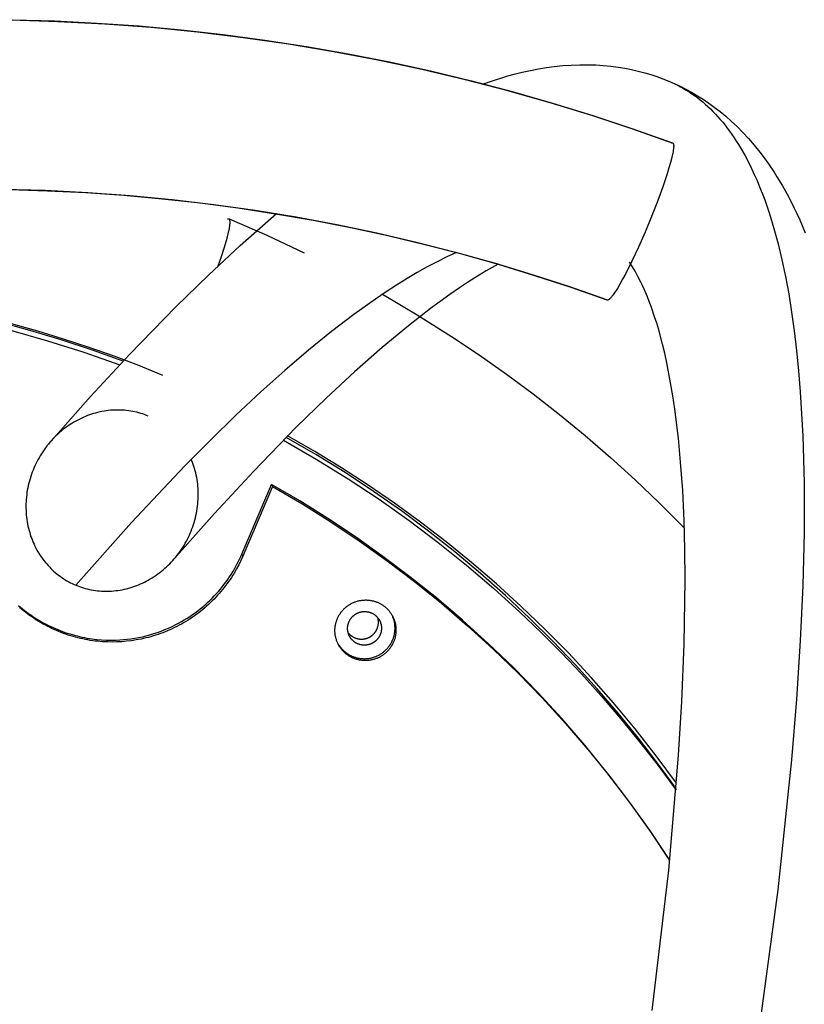
# Model space of a CAD drawing. Units: millimetres. Extents: x -6096 to 13443, y -6354 to 6866.
# Drawn here: x -3579 to -3425, y 4565 to 4759 of the extents above; entities that cross this region are included whole.
import ezdxf

# ---------------------------------------------------------------- set-up
doc = ezdxf.new("R2010")
doc.units = ezdxf.units.MM
doc.layers.add('Make2D$Visible$Curves', color=7, linetype='Continuous', true_color=0x000000)

msp = doc.modelspace()

# ---------------------------------------------------------------- linework, layer by layer
at = {"layer": 'Make2D$Visible$Curves', "lineweight": -3}
for points in [[(-3450.53, 4734.35), (-3458.45, 4737.15), (-3466.5, 4739.81), (-3474.66, 4742.31), (-3482.95, 4744.66), (-3491.34, 4746.84), (-3499.84, 4748.85), (-3508.45, 4750.69), (-3517.16, 4752.34), (-3525.96, 4753.81), (-3534.85, 4755.09), (-3543.82, 4756.18), (-3552.87, 4757.07), (-3561.98, 4757.75), (-3571.17, 4758.23), (-3580.41, 4758.5)], [(-3580.1, 4758.62), (-3571.8, 4758.38), (-3563.52, 4757.97), (-3555.25, 4757.39), (-3547.01, 4756.63), (-3538.79, 4755.71), (-3530.59, 4754.62), (-3522.43, 4753.35), (-3514.29, 4751.92), (-3506.19, 4750.33), (-3498.13, 4748.56), (-3490.1, 4746.63), (-3482.12, 4744.53), (-3474.18, 4742.26), (-3466.29, 4739.83), (-3458.45, 4737.24), (-3450.66, 4734.48)], [(-3487.91, 4745.97), (-3486.58, 4746.44), (-3485.37, 4746.85), (-3484.16, 4747.23), (-3482.94, 4747.59), (-3481.73, 4747.92), (-3480.14, 4748.31), (-3478.55, 4748.66), (-3476.96, 4748.97), (-3475.37, 4749.23), (-3473.87, 4749.43), (-3472.2, 4749.61), (-3470.53, 4749.72), (-3468.86, 4749.79), (-3468.02, 4749.8), (-3467.19, 4749.79), (-3465.72, 4749.74), (-3464.25, 4749.65), (-3462.79, 4749.51), (-3461.33, 4749.32), (-3460.02, 4749.1), (-3458.71, 4748.85), (-3457.41, 4748.55), (-3456.11, 4748.21), (-3454.92, 4747.86), (-3453.74, 4747.47), (-3452.57, 4747.04), (-3451.41, 4746.58)], [(-3451.41, 4746.58), (-3450.82, 4746.32), (-3450.24, 4746.05), (-3449.66, 4745.77), (-3449.1, 4745.47), (-3448.53, 4745.15), (-3447.97, 4744.82), (-3447.42, 4744.47), (-3446.88, 4744.1), (-3446.34, 4743.72), (-3445.81, 4743.33), (-3445.28, 4742.91), (-3444.76, 4742.49), (-3444.25, 4742.04), (-3443.74, 4741.58), (-3443.24, 4741.11), (-3442.75, 4740.62), (-3442.26, 4740.11), (-3441.78, 4739.58), (-3441.31, 4739.04), (-3440.84, 4738.49), (-3440.38, 4737.92), (-3439.93, 4737.33), (-3439.48, 4736.73), (-3439.04, 4736.11), (-3438.6, 4735.47), (-3438.17, 4734.82), (-3437.75, 4734.15), (-3437.34, 4733.47), (-3436.53, 4732.05), (-3435.74, 4730.57)], [(-3451.41, 4746.58), (-3450.96, 4746.39), (-3450.06, 4745.99), (-3449.18, 4745.57), (-3448.05, 4745), (-3446.94, 4744.39), (-3445.79, 4743.71), (-3444.66, 4743), (-3443.56, 4742.25), (-3442.48, 4741.47), (-3441.35, 4740.59), (-3440.25, 4739.68), (-3439.12, 4738.68), (-3438.02, 4737.64), (-3436.89, 4736.5), (-3435.79, 4735.31), (-3434.66, 4734), (-3433.57, 4732.65), (-3432.7, 4731.5), (-3431.86, 4730.33), (-3430.76, 4728.7), (-3430.2, 4727.81), (-3429.11, 4726), (-3428.53, 4724.97), (-3427.96, 4723.93), (-3426.88, 4721.8), (-3426.29, 4720.58), (-3425.72, 4719.33), (-3424.64, 4716.79)], [(-3450.53, 4734.35), (-3450.53, 4734.34), (-3450.52, 4734.33), (-3450.52, 4734.31), (-3450.51, 4734.3), (-3450.51, 4734.28), (-3450.5, 4734.27), (-3450.5, 4734.25), (-3450.49, 4734.24), (-3450.49, 4734.22), (-3450.48, 4734.2), (-3450.48, 4734.18), (-3450.48, 4734.16), (-3450.47, 4734.12), (-3450.46, 4734.08), (-3450.46, 4734.03), (-3450.46, 4733.99), (-3450.45, 4733.94), (-3450.45, 4733.89), (-3450.45, 4733.83), (-3450.45, 4733.77), (-3450.46, 4733.65), (-3450.47, 4733.52), (-3450.48, 4733.38), (-3450.5, 4733.23), (-3450.52, 4733.07), (-3450.57, 4732.74), (-3450.64, 4732.39), (-3450.72, 4732.01), (-3450.81, 4731.58), (-3451.06, 4730.62), (-3451.37, 4729.53), (-3451.72, 4728.4), (-3452.58, 4725.82), (-3453.62, 4722.98), (-3454.79, 4719.99), (-3456.05, 4716.96), (-3457.35, 4714.02), (-3458.64, 4711.26), (-3459.86, 4708.81), (-3460.45, 4707.7), (-3460.98, 4706.75), (-3461.48, 4705.91), (-3461.72, 4705.52), (-3461.96, 4705.16), (-3462.18, 4704.84), (-3462.38, 4704.55), (-3462.48, 4704.43), (-3462.57, 4704.31), (-3462.66, 4704.2), (-3462.74, 4704.11), (-3462.82, 4704.02), (-3462.9, 4703.94), (-3462.93, 4703.9), (-3462.97, 4703.86), (-3463.01, 4703.83), (-3463.04, 4703.8), (-3463.08, 4703.77), (-3463.11, 4703.74), (-3463.15, 4703.72), (-3463.17, 4703.7), (-3463.18, 4703.69), (-3463.2, 4703.68), (-3463.21, 4703.67), (-3463.23, 4703.66), (-3463.25, 4703.65), (-3463.26, 4703.65), (-3463.28, 4703.64), (-3463.29, 4703.63), (-3463.3, 4703.63), (-3463.32, 4703.62), (-3463.33, 4703.62), (-3463.34, 4703.61), (-3463.35, 4703.61), (-3463.35, 4703.61), (-3463.36, 4703.61), (-3463.37, 4703.61), (-3463.37, 4703.6), (-3463.38, 4703.6), (-3463.39, 4703.6), (-3463.39, 4703.6), (-3463.4, 4703.6), (-3463.41, 4703.6), (-3463.41, 4703.6), (-3463.42, 4703.6), (-3463.42, 4703.6), (-3463.43, 4703.6), (-3463.44, 4703.6), (-3463.44, 4703.6), (-3463.45, 4703.6), (-3463.45, 4703.6), (-3463.46, 4703.6), (-3463.46, 4703.6), (-3463.47, 4703.6), (-3463.48, 4703.6), (-3463.48, 4703.6), (-3463.49, 4703.61), (-3463.49, 4703.61), (-3463.5, 4703.61), (-3463.5, 4703.61)], [(-3450.85, 4734.47), (-3450.84, 4734.47), (-3450.82, 4734.48), (-3450.82, 4734.48), (-3450.81, 4734.48), (-3450.8, 4734.48), (-3450.8, 4734.48), (-3450.79, 4734.49), (-3450.78, 4734.49), (-3450.78, 4734.49), (-3450.77, 4734.49), (-3450.77, 4734.49), (-3450.76, 4734.49), (-3450.75, 4734.49), (-3450.75, 4734.49), (-3450.74, 4734.49), (-3450.74, 4734.49), (-3450.73, 4734.49), (-3450.73, 4734.49), (-3450.72, 4734.49), (-3450.71, 4734.49), (-3450.71, 4734.49), (-3450.7, 4734.49), (-3450.7, 4734.49), (-3450.69, 4734.49), (-3450.69, 4734.49), (-3450.68, 4734.49), (-3450.68, 4734.48), (-3450.67, 4734.48), (-3450.67, 4734.48), (-3450.66, 4734.48)], [(-3450.66, 4734.48), (-3450.66, 4734.48), (-3450.65, 4734.48), (-3450.65, 4734.47), (-3450.64, 4734.47), (-3450.64, 4734.47), (-3450.63, 4734.47), (-3450.63, 4734.46), (-3450.62, 4734.46), (-3450.62, 4734.46), (-3450.62, 4734.45), (-3450.61, 4734.45), (-3450.61, 4734.45), (-3450.6, 4734.44), (-3450.6, 4734.44), (-3450.59, 4734.44), (-3450.59, 4734.43), (-3450.59, 4734.43), (-3450.58, 4734.43), (-3450.58, 4734.42), (-3450.57, 4734.42), (-3450.57, 4734.41), (-3450.57, 4734.41), (-3450.56, 4734.4), (-3450.56, 4734.4), (-3450.56, 4734.39), (-3450.55, 4734.39), (-3450.55, 4734.38), (-3450.55, 4734.38), (-3450.54, 4734.37), (-3450.54, 4734.37), (-3450.53, 4734.36)], [(-3450.53, 4734.36), (-3450.53, 4734.35)], [(-3435.74, 4730.57), (-3435.18, 4729.44), (-3434.64, 4728.27), (-3434.1, 4727.07), (-3433.59, 4725.83), (-3433.08, 4724.56), (-3432.6, 4723.25), (-3432.12, 4721.91), (-3431.66, 4720.53), (-3430.79, 4717.68), (-3429.98, 4714.67), (-3429.22, 4711.53), (-3428.53, 4708.25), (-3427.89, 4704.83), (-3427.32, 4701.27), (-3426.8, 4697.57), (-3426.35, 4693.73), (-3425.95, 4689.74), (-3425.62, 4685.62), (-3425.13, 4676.96), (-3424.89, 4667.74), (-3424.89, 4657.96), (-3425.14, 4647.64), (-3425.63, 4636.77), (-3426.37, 4625.35), (-3427.35, 4613.39), (-3430.05, 4587.89), (-3433.73, 4560.29)], [(-3582.11, 4725.38), (-3573.69, 4725.16), (-3565.32, 4724.74), (-3557.01, 4724.14), (-3548.76, 4723.35), (-3540.58, 4722.38), (-3532.47, 4721.24), (-3524.45, 4719.93), (-3516.5, 4718.44), (-3508.65, 4716.79), (-3500.89, 4714.99), (-3493.23, 4713.03), (-3485.67, 4710.92), (-3478.21, 4708.66), (-3470.87, 4706.27), (-3463.63, 4703.74)], [(-3463.5, 4703.61), (-3470.56, 4706.08), (-3477.66, 4708.4), (-3484.81, 4710.57), (-3492, 4712.6), (-3499.23, 4714.48), (-3506.5, 4716.21), (-3513.8, 4717.79), (-3521.14, 4719.22), (-3528.5, 4720.5), (-3535.89, 4721.64), (-3543.31, 4722.61), (-3550.76, 4723.44), (-3558.22, 4724.12), (-3565.7, 4724.64), (-3573.2, 4725.01), (-3580.72, 4725.23)], [(-3572.65, 4675.82), (-3564.79, 4684.67), (-3557.12, 4692.96), (-3548.04, 4702.3), (-3541.66, 4708.53), (-3535.43, 4714.33), (-3528.29, 4720.58)], [(-3539.75, 4710.34), (-3539.12, 4712.15), (-3538.58, 4713.83), (-3538.13, 4715.33), (-3537.95, 4716.01), (-3537.79, 4716.63), (-3537.66, 4717.19), (-3537.56, 4717.69), (-3537.52, 4717.92), (-3537.49, 4718.13), (-3537.46, 4718.33), (-3537.44, 4718.51), (-3537.43, 4718.67), (-3537.43, 4718.75), (-3537.42, 4718.82), (-3537.42, 4718.89), (-3537.42, 4718.96), (-3537.42, 4719.02), (-3537.43, 4719.08), (-3537.43, 4719.14), (-3537.44, 4719.19), (-3537.44, 4719.21), (-3537.44, 4719.24), (-3537.45, 4719.26), (-3537.45, 4719.28), (-3537.46, 4719.3), (-3537.46, 4719.32), (-3537.47, 4719.34), (-3537.48, 4719.36), (-3537.48, 4719.38), (-3537.49, 4719.4), (-3537.49, 4719.4), (-3537.49, 4719.41), (-3537.5, 4719.42), (-3537.5, 4719.43)], [(-3537.87, 4719.52), (-3537.85, 4719.53), (-3537.84, 4719.53), (-3537.84, 4719.54), (-3537.83, 4719.54), (-3537.82, 4719.54), (-3537.81, 4719.55), (-3537.8, 4719.55), (-3537.79, 4719.55), (-3537.78, 4719.56), (-3537.77, 4719.56), (-3537.77, 4719.56), (-3537.76, 4719.56), (-3537.75, 4719.56), (-3537.74, 4719.56), (-3537.73, 4719.57), (-3537.73, 4719.57), (-3537.72, 4719.57), (-3537.71, 4719.57), (-3537.7, 4719.57), (-3537.7, 4719.57), (-3537.69, 4719.57), (-3537.68, 4719.57), (-3537.68, 4719.57), (-3537.67, 4719.57), (-3537.66, 4719.56), (-3537.66, 4719.56), (-3537.65, 4719.56), (-3537.65, 4719.56), (-3537.65, 4719.56), (-3537.64, 4719.56), (-3537.64, 4719.56), (-3537.64, 4719.56), (-3537.63, 4719.56), (-3537.63, 4719.56), (-3537.63, 4719.55), (-3537.62, 4719.55)], [(-3537.62, 4719.55), (-3537.62, 4719.55), (-3537.61, 4719.55), (-3537.61, 4719.55), (-3537.61, 4719.54), (-3537.6, 4719.54), (-3537.6, 4719.54), (-3537.59, 4719.54), (-3537.59, 4719.53), (-3537.58, 4719.53), (-3537.58, 4719.53), (-3537.58, 4719.52), (-3537.57, 4719.52), (-3537.57, 4719.52), (-3537.56, 4719.51), (-3537.56, 4719.51), (-3537.56, 4719.51), (-3537.55, 4719.5), (-3537.55, 4719.5), (-3537.55, 4719.5), (-3537.54, 4719.49), (-3537.54, 4719.49), (-3537.54, 4719.48), (-3537.53, 4719.48), (-3537.53, 4719.47), (-3537.53, 4719.47), (-3537.52, 4719.46), (-3537.52, 4719.46), (-3537.52, 4719.45), (-3537.51, 4719.44), (-3537.5, 4719.43)], [(-3537.62, 4719.55), (-3530.21, 4716.33), (-3522.9, 4712.89)], [(-3537.5, 4719.43), (-3537.5, 4719.43)], [(-3516.89, 4718.41), (-3516.8, 4718.5)], [(-3493.05, 4712.98), (-3494.92, 4712.1), (-3496.83, 4711.14), (-3498.77, 4710.11), (-3500.74, 4709), (-3502.73, 4707.82), (-3504.76, 4706.56), (-3506.82, 4705.22), (-3508.91, 4703.81), (-3513.17, 4700.77), (-3517.56, 4697.42), (-3522.06, 4693.78), (-3526.68, 4689.83), (-3531.41, 4685.59), (-3536.26, 4681.05), (-3541.22, 4676.22), (-3546.29, 4671.09), (-3556.75, 4659.96), (-3567.65, 4647.69)], [(-3484.87, 4710.68), (-3487.19, 4709.35), (-3488.9, 4708.31), (-3490.66, 4707.19), (-3492.46, 4706), (-3494.31, 4704.72), (-3498.14, 4701.95), (-3502.45, 4698.59), (-3507.62, 4694.32), (-3513.01, 4689.57), (-3518.61, 4684.35), (-3524.43, 4678.67), (-3532.84, 4670.01), (-3540.5, 4661.73), (-3548.43, 4652.78)], [(-3454.66, 4564.21), (-3451.43, 4591.76), (-3449.48, 4614.34), (-3448.83, 4624.86), (-3448.37, 4636.12), (-3448.19, 4648.73), (-3448.24, 4654.66), (-3448.4, 4660.33), (-3448.68, 4666.23), (-3449.08, 4671.83), (-3449.52, 4676.55), (-3450.22, 4682.19), (-3450.61, 4684.85), (-3451.04, 4687.41), (-3451.8, 4691.33), (-3452.21, 4693.18), (-3452.64, 4694.95), (-3453.39, 4697.75), (-3453.78, 4699.07), (-3454.18, 4700.33), (-3454.88, 4702.37), (-3455.24, 4703.33), (-3455.6, 4704.25), (-3456.24, 4705.75), (-3456.56, 4706.45), (-3456.88, 4707.13), (-3457.45, 4708.25), (-3457.74, 4708.78), (-3458.02, 4709.28), (-3458.53, 4710.12), (-3458.78, 4710.52), (-3459.13, 4711.04)], [(-3507.52, 4704.75), (-3500.71, 4700.73), (-3494.02, 4696.5), (-3488.59, 4692.86), (-3483.25, 4689.09), (-3478, 4685.19), (-3472.85, 4681.16), (-3467.81, 4677.02), (-3462.86, 4672.75), (-3458.02, 4668.36), (-3453.29, 4663.85), (-3448.35, 4658.9)], [(-3463.5, 4703.61), (-3463.51, 4703.61), (-3463.51, 4703.61), (-3463.52, 4703.62), (-3463.52, 4703.62), (-3463.53, 4703.62), (-3463.53, 4703.62), (-3463.54, 4703.63), (-3463.54, 4703.63), (-3463.55, 4703.63), (-3463.55, 4703.64), (-3463.55, 4703.64), (-3463.56, 4703.64), (-3463.56, 4703.65), (-3463.57, 4703.65), (-3463.57, 4703.65), (-3463.58, 4703.66), (-3463.58, 4703.66), (-3463.58, 4703.67), (-3463.59, 4703.67), (-3463.59, 4703.67), (-3463.6, 4703.68), (-3463.6, 4703.68), (-3463.6, 4703.69), (-3463.61, 4703.69), (-3463.61, 4703.7), (-3463.61, 4703.7), (-3463.62, 4703.71), (-3463.62, 4703.72), (-3463.62, 4703.72), (-3463.63, 4703.73), (-3463.63, 4703.74)], [(-3558.39, 4691.61), (-3564.42, 4693.8), (-3570.51, 4695.82), (-3576.66, 4697.68), (-3582.85, 4699.37)], [(-3550.59, 4688.85), (-3555.33, 4690.76), (-3560.16, 4692.59), (-3565.07, 4694.33), (-3570.06, 4695.97), (-3575.13, 4697.52), (-3580.27, 4698.96)], [(-3580.45, 4697.71), (-3573.22, 4695.65), (-3566.08, 4693.38), (-3559.06, 4690.89)], [(-3553.46, 4680.86), (-3553.81, 4681), (-3554.17, 4681.14), (-3554.54, 4681.27), (-3554.92, 4681.38), (-3555.31, 4681.5), (-3555.7, 4681.6), (-3556.1, 4681.69), (-3556.5, 4681.77), (-3556.9, 4681.84), (-3557.3, 4681.9), (-3557.7, 4681.95), (-3558.11, 4681.99), (-3558.5, 4682.02), (-3558.9, 4682.04), (-3559.28, 4682.05), (-3559.66, 4682.05), (-3560.06, 4682.04), (-3560.46, 4682.02), (-3560.87, 4681.99), (-3561.29, 4681.94), (-3561.7, 4681.89), (-3562.12, 4681.83), (-3562.54, 4681.75), (-3562.96, 4681.66), (-3563.38, 4681.57), (-3563.79, 4681.46), (-3564.2, 4681.34), (-3564.6, 4681.22), (-3564.99, 4681.08), (-3565.38, 4680.94), (-3565.76, 4680.79), (-3566.12, 4680.64), (-3566.5, 4680.47), (-3566.88, 4680.28), (-3567.27, 4680.08), (-3567.66, 4679.88), (-3568.04, 4679.66), (-3568.42, 4679.43), (-3568.8, 4679.19), (-3569.17, 4678.93), (-3569.54, 4678.67), (-3569.9, 4678.4), (-3570.25, 4678.13), (-3570.59, 4677.85), (-3570.92, 4677.56), (-3571.24, 4677.27), (-3571.55, 4676.98), (-3571.85, 4676.69), (-3572.15, 4676.37), (-3572.45, 4676.05), (-3572.75, 4675.71), (-3573.04, 4675.36), (-3573.33, 4675), (-3573.61, 4674.63), (-3573.88, 4674.25), (-3574.15, 4673.87), (-3574.4, 4673.47), (-3574.65, 4673.08), (-3574.88, 4672.68), (-3575.1, 4672.27), (-3575.32, 4671.87), (-3575.52, 4671.47), (-3575.7, 4671.07), (-3575.88, 4670.67), (-3576.05, 4670.27), (-3576.2, 4669.86), (-3576.36, 4669.44), (-3576.5, 4669.01), (-3576.64, 4668.57), (-3576.77, 4668.12), (-3576.88, 4667.67), (-3576.99, 4667.22), (-3577.09, 4666.76), (-3577.17, 4666.3), (-3577.24, 4665.85), (-3577.3, 4665.39), (-3577.35, 4664.94), (-3577.39, 4664.49), (-3577.42, 4664.05), (-3577.44, 4663.62), (-3577.44, 4663.21), (-3577.44, 4662.79), (-3577.43, 4662.36), (-3577.4, 4661.92), (-3577.37, 4661.48), (-3577.33, 4661.04), (-3577.27, 4660.6), (-3577.21, 4660.16), (-3577.13, 4659.72), (-3577.04, 4659.28), (-3576.94, 4658.85), (-3576.83, 4658.42), (-3576.71, 4658.01), (-3576.59, 4657.6), (-3576.46, 4657.2), (-3576.31, 4656.81), (-3576.17, 4656.44), (-3576.02, 4656.07), (-3575.85, 4655.7), (-3575.67, 4655.32), (-3575.49, 4654.95), (-3575.29, 4654.58), (-3575.08, 4654.21), (-3574.86, 4653.85), (-3574.63, 4653.49), (-3574.39, 4653.15), (-3574.15, 4652.8), (-3573.89, 4652.47), (-3573.63, 4652.15), (-3573.37, 4651.84), (-3573.11, 4651.54), (-3572.84, 4651.25), (-3572.57, 4650.98), (-3572.3, 4650.71), (-3572.01, 4650.45), (-3571.71, 4650.19), (-3571.4, 4649.93), (-3571.09, 4649.68), (-3570.76, 4649.44), (-3570.43, 4649.2), (-3570.09, 4648.98), (-3569.75, 4648.76), (-3569.4, 4648.55), (-3569.05, 4648.36), (-3568.7, 4648.17), (-3568.35, 4648), (-3568, 4647.84), (-3567.65, 4647.69)], [(-3449.97, 4607.79), (-3453.59, 4612.78), (-3457.37, 4617.7), (-3461.32, 4622.56), (-3465.42, 4627.36), (-3469.69, 4632.07), (-3474.11, 4636.7), (-3478.7, 4641.23), (-3483.43, 4645.66), (-3488.32, 4649.99), (-3493.35, 4654.2), (-3498.53, 4658.29), (-3503.84, 4662.25), (-3509.3, 4666.07), (-3514.88, 4669.76), (-3520.59, 4673.3), (-3526.41, 4676.68)], [(-3449.89, 4608.81), (-3453.87, 4614.21), (-3457.98, 4619.47), (-3462.23, 4624.58), (-3466.6, 4629.56), (-3471.09, 4634.38), (-3475.69, 4639.06), (-3480.4, 4643.58), (-3485.19, 4647.94), (-3490.08, 4652.14), (-3495.05, 4656.18), (-3500.09, 4660.05), (-3505.19, 4663.76), (-3510.36, 4667.31), (-3515.57, 4670.69), (-3520.83, 4673.91), (-3526.13, 4676.96)], [(-3526.96, 4676.12), (-3520.53, 4672.43), (-3514.28, 4668.56), (-3508.2, 4664.54), (-3502.3, 4660.37), (-3496.59, 4656.05), (-3491.06, 4651.61), (-3485.72, 4647.05), (-3480.58, 4642.39), (-3476.5, 4638.47), (-3472.47, 4634.43), (-3468.52, 4630.26), (-3464.65, 4625.95), (-3460.85, 4621.52), (-3457.14, 4616.96), (-3453.52, 4612.28), (-3449.99, 4607.47)], [(-3567.65, 4647.69), (-3567.3, 4647.55), (-3566.94, 4647.41), (-3566.57, 4647.29), (-3566.19, 4647.17), (-3565.8, 4647.05), (-3565.41, 4646.95), (-3565.01, 4646.86), (-3564.61, 4646.78), (-3564.21, 4646.71), (-3563.81, 4646.65), (-3563.41, 4646.6), (-3563, 4646.56), (-3562.61, 4646.53), (-3562.21, 4646.51), (-3561.83, 4646.5), (-3561.45, 4646.5), (-3561.05, 4646.52), (-3560.65, 4646.54), (-3560.24, 4646.57), (-3559.82, 4646.61), (-3559.41, 4646.66), (-3558.99, 4646.73), (-3558.57, 4646.8), (-3558.15, 4646.89), (-3557.73, 4646.99), (-3557.32, 4647.1), (-3556.91, 4647.22), (-3556.51, 4647.34), (-3556.11, 4647.48), (-3555.73, 4647.62), (-3555.35, 4647.77), (-3554.99, 4647.92), (-3554.6, 4648.09), (-3554.22, 4648.28), (-3553.84, 4648.48), (-3553.45, 4648.68), (-3553.06, 4648.9), (-3552.68, 4649.14), (-3552.3, 4649.38), (-3551.93, 4649.63), (-3551.56, 4649.89), (-3551.2, 4650.16), (-3550.85, 4650.44), (-3550.51, 4650.72), (-3550.18, 4651.01), (-3549.86, 4651.3), (-3549.55, 4651.59), (-3549.25, 4651.88), (-3548.95, 4652.2), (-3548.65, 4652.52), (-3548.35, 4652.86), (-3548.06, 4653.21), (-3547.77, 4653.57), (-3547.49, 4653.94), (-3547.22, 4654.32), (-3546.95, 4654.71), (-3546.7, 4655.1), (-3546.45, 4655.49), (-3546.22, 4655.9), (-3545.99, 4656.3), (-3545.78, 4656.7), (-3545.58, 4657.1), (-3545.39, 4657.5), (-3545.22, 4657.9), (-3545.05, 4658.3), (-3544.89, 4658.71), (-3544.74, 4659.13), (-3544.59, 4659.57), (-3544.46, 4660), (-3544.33, 4660.45), (-3544.21, 4660.9), (-3544.11, 4661.35), (-3544.01, 4661.81), (-3543.93, 4662.27), (-3543.86, 4662.72), (-3543.8, 4663.18), (-3543.75, 4663.63), (-3543.71, 4664.08), (-3543.68, 4664.51), (-3543.66, 4664.95), (-3543.66, 4665.36), (-3543.66, 4665.78), (-3543.67, 4666.21), (-3543.69, 4666.64), (-3543.73, 4667.08), (-3543.77, 4667.52), (-3543.83, 4667.96), (-3543.89, 4668.41), (-3543.97, 4668.84), (-3544.06, 4669.28), (-3544.16, 4669.71), (-3544.27, 4670.14), (-3544.39, 4670.55), (-3544.51, 4670.96), (-3544.65, 4671.36), (-3544.79, 4671.75), (-3544.91, 4672.06), (-3545.03, 4672.37)], [(-3535.11, 4653.78), (-3529.27, 4667.44)], [(-3529.08, 4667.06), (-3534.92, 4653.4)], [(-3529.27, 4667.44), (-3529.08, 4667.06)], [(-3451.23, 4593.75), (-3455.14, 4599.61), (-3459.22, 4605.33), (-3463.47, 4610.89), (-3467.86, 4616.3), (-3472.4, 4621.55), (-3477.07, 4626.62), (-3481.87, 4631.53), (-3486.79, 4636.25), (-3491.82, 4640.8), (-3496.94, 4645.17), (-3502.16, 4649.35), (-3507.45, 4653.34), (-3512.82, 4657.15), (-3518.25, 4660.77), (-3523.74, 4664.2), (-3529.27, 4667.44)], [(-3529.08, 4667.06), (-3523.33, 4663.69), (-3517.66, 4660.13), (-3512.09, 4656.39), (-3506.61, 4652.48), (-3501.24, 4648.4), (-3495.98, 4644.14), (-3490.84, 4639.73), (-3485.84, 4635.16), (-3480.97, 4630.44), (-3476.24, 4625.57), (-3471.67, 4620.56), (-3467.25, 4615.42), (-3462.99, 4610.15), (-3458.9, 4604.77), (-3454.98, 4599.27), (-3451.24, 4593.67)], [(-3534.92, 4653.4), (-3535.31, 4652.55), (-3535.72, 4651.7), (-3536.17, 4650.86), (-3536.65, 4650.03), (-3536.9, 4649.62), (-3537.16, 4649.21), (-3537.43, 4648.8), (-3537.71, 4648.4), (-3538, 4648), (-3538.29, 4647.61), (-3538.59, 4647.22), (-3538.9, 4646.83), (-3539.21, 4646.45), (-3539.54, 4646.07), (-3539.87, 4645.7), (-3540.21, 4645.33), (-3540.56, 4644.97), (-3540.91, 4644.61), (-3541.27, 4644.26), (-3541.64, 4643.91), (-3542.01, 4643.58), (-3542.39, 4643.24), (-3542.78, 4642.92), (-3543.17, 4642.6), (-3543.57, 4642.29), (-3543.97, 4641.98), (-3544.39, 4641.69), (-3544.8, 4641.4), (-3545.22, 4641.11), (-3545.65, 4640.84), (-3546.08, 4640.57), (-3546.52, 4640.31), (-3546.96, 4640.06), (-3547.4, 4639.82), (-3547.85, 4639.59), (-3548.3, 4639.36), (-3548.75, 4639.14), (-3549.21, 4638.94), (-3549.67, 4638.74), (-3550.14, 4638.54), (-3550.6, 4638.36), (-3551.07, 4638.19), (-3551.54, 4638.02), (-3552.01, 4637.87), (-3552.48, 4637.72), (-3552.96, 4637.58), (-3553.43, 4637.45), (-3553.91, 4637.33), (-3554.39, 4637.22), (-3554.86, 4637.11), (-3555.82, 4636.93), (-3556.77, 4636.78), (-3557.72, 4636.67), (-3558.66, 4636.59), (-3559.6, 4636.54), (-3560.53, 4636.53), (-3561.48, 4636.54), (-3562.43, 4636.59), (-3563.39, 4636.67), (-3563.87, 4636.73), (-3564.35, 4636.79), (-3564.83, 4636.86), (-3565.31, 4636.94), (-3565.79, 4637.03), (-3566.27, 4637.13), (-3566.76, 4637.23), (-3567.24, 4637.35), (-3567.71, 4637.47), (-3568.19, 4637.6), (-3568.67, 4637.75), (-3569.14, 4637.9), (-3569.62, 4638.06), (-3570.09, 4638.22), (-3570.56, 4638.4), (-3571.02, 4638.59), (-3571.48, 4638.78), (-3571.94, 4638.98), (-3572.4, 4639.2), (-3572.85, 4639.42), (-3573.3, 4639.64), (-3573.75, 4639.88), (-3574.19, 4640.13), (-3574.62, 4640.38), (-3575.05, 4640.64), (-3575.48, 4640.91), (-3575.9, 4641.19), (-3576.31, 4641.47), (-3576.72, 4641.76), (-3577.13, 4642.06), (-3577.52, 4642.36), (-3577.91, 4642.68), (-3578.3, 4643), (-3578.68, 4643.32)], [(-3548.07, 4639.95), (-3547.5, 4640.25), (-3546.94, 4640.56), (-3546.39, 4640.88), (-3545.85, 4641.21), (-3545.31, 4641.56), (-3544.79, 4641.92), (-3544.27, 4642.28), (-3543.77, 4642.66), (-3543.27, 4643.05), (-3542.78, 4643.45), (-3542.31, 4643.86), (-3541.85, 4644.27), (-3541.4, 4644.7), (-3540.96, 4645.13), (-3540.53, 4645.57), (-3540.11, 4646.02), (-3539.71, 4646.47), (-3539.31, 4646.93), (-3538.93, 4647.4), (-3538.56, 4647.87), (-3538.21, 4648.34), (-3537.87, 4648.83), (-3537.53, 4649.31), (-3537.22, 4649.8), (-3536.91, 4650.29), (-3536.62, 4650.78), (-3536.34, 4651.28), (-3536.07, 4651.78), (-3535.81, 4652.28), (-3535.57, 4652.78), (-3535.33, 4653.28), (-3535.11, 4653.78)], [(-3535.11, 4653.78), (-3534.92, 4653.4)], [(-3513.22, 4633.34), (-3513.35, 4633.39), (-3513.47, 4633.45), (-3513.59, 4633.51), (-3513.71, 4633.57), (-3513.83, 4633.63), (-3513.95, 4633.7), (-3514.07, 4633.77), (-3514.19, 4633.85), (-3514.3, 4633.93), (-3514.42, 4634.01), (-3514.53, 4634.1), (-3514.65, 4634.18), (-3514.76, 4634.28), (-3514.87, 4634.37), (-3514.98, 4634.47), (-3515.08, 4634.57), (-3515.19, 4634.68), (-3515.29, 4634.78), (-3515.39, 4634.89), (-3515.49, 4635.01), (-3515.58, 4635.12), (-3515.68, 4635.24), (-3515.77, 4635.37), (-3515.85, 4635.49), (-3515.94, 4635.62), (-3516.02, 4635.75), (-3516.09, 4635.88), (-3516.17, 4636.01), (-3516.24, 4636.15), (-3516.3, 4636.29), (-3516.37, 4636.43), (-3516.43, 4636.57), (-3516.48, 4636.71), (-3516.54, 4636.86), (-3516.58, 4637), (-3516.63, 4637.15), (-3516.67, 4637.3), (-3516.71, 4637.45), (-3516.74, 4637.6), (-3516.77, 4637.74), (-3516.79, 4637.89), (-3516.81, 4638.04), (-3516.83, 4638.19), (-3516.84, 4638.34), (-3516.85, 4638.49), (-3516.86, 4638.64), (-3516.86, 4638.79), (-3516.86, 4638.94), (-3516.85, 4639.09), (-3516.84, 4639.23), (-3516.83, 4639.38), (-3516.81, 4639.52), (-3516.79, 4639.67), (-3516.77, 4639.81), (-3516.74, 4639.95), (-3516.71, 4640.08), (-3516.68, 4640.22), (-3516.65, 4640.36), (-3516.61, 4640.49), (-3516.57, 4640.62), (-3516.52, 4640.75), (-3516.48, 4640.87), (-3516.43, 4641), (-3516.38, 4641.12), (-3516.33, 4641.24), (-3516.27, 4641.36), (-3516.21, 4641.48), (-3516.15, 4641.61), (-3516.08, 4641.73), (-3516.01, 4641.85), (-3515.94, 4641.96), (-3515.86, 4642.08), (-3515.78, 4642.2), (-3515.7, 4642.32), (-3515.61, 4642.43), (-3515.52, 4642.54), (-3515.43, 4642.66), (-3515.33, 4642.77), (-3515.23, 4642.87), (-3515.13, 4642.98), (-3515.02, 4643.09), (-3514.91, 4643.19), (-3514.8, 4643.29), (-3514.69, 4643.39), (-3514.57, 4643.48), (-3514.45, 4643.57), (-3514.32, 4643.66), (-3514.2, 4643.75), (-3514.07, 4643.84), (-3513.94, 4643.92), (-3513.8, 4643.99), (-3513.67, 4644.07), (-3513.53, 4644.14), (-3513.39, 4644.21), (-3513.25, 4644.27), (-3513.11, 4644.33), (-3512.96, 4644.39), (-3512.82, 4644.44), (-3512.67, 4644.49), (-3512.52, 4644.54), (-3512.37, 4644.58), (-3512.22, 4644.61), (-3512.07, 4644.65), (-3511.92, 4644.68), (-3511.77, 4644.7), (-3511.62, 4644.73), (-3511.47, 4644.74), (-3511.32, 4644.76), (-3511.17, 4644.77), (-3511.02, 4644.77), (-3510.87, 4644.78), (-3510.72, 4644.78), (-3510.57, 4644.77), (-3510.42, 4644.76), (-3510.28, 4644.75), (-3510.13, 4644.74), (-3509.99, 4644.72), (-3509.85, 4644.7), (-3509.71, 4644.67), (-3509.57, 4644.64), (-3509.43, 4644.61), (-3509.3, 4644.58), (-3509.16, 4644.54), (-3509.03, 4644.5), (-3508.9, 4644.46), (-3508.77, 4644.41), (-3508.65, 4644.37), (-3508.53, 4644.32)], [(-3508.53, 4644.32), (-3508.41, 4644.27), (-3508.28, 4644.21), (-3508.16, 4644.15), (-3508.04, 4644.09), (-3507.92, 4644.02), (-3507.8, 4643.96), (-3507.68, 4643.88), (-3507.57, 4643.81), (-3507.45, 4643.73), (-3507.33, 4643.65), (-3507.22, 4643.56), (-3507.1, 4643.48), (-3506.99, 4643.38), (-3506.88, 4643.29), (-3506.77, 4643.19), (-3506.67, 4643.09), (-3506.56, 4642.98), (-3506.46, 4642.88), (-3506.36, 4642.77), (-3506.26, 4642.65), (-3506.17, 4642.54), (-3506.07, 4642.42), (-3505.99, 4642.29), (-3505.9, 4642.17), (-3505.82, 4642.04), (-3505.74, 4641.91), (-3505.66, 4641.78), (-3505.58, 4641.65), (-3505.51, 4641.51), (-3505.45, 4641.37), (-3505.38, 4641.23), (-3505.32, 4641.09), (-3505.27, 4640.95), (-3505.22, 4640.8), (-3505.17, 4640.66), (-3505.12, 4640.51), (-3505.08, 4640.36), (-3505.05, 4640.21), (-3505.01, 4640.06), (-3504.98, 4639.91), (-3504.96, 4639.76), (-3504.94, 4639.61), (-3504.92, 4639.46), (-3504.91, 4639.31), (-3504.9, 4639.16), (-3504.89, 4639.02), (-3504.89, 4638.87), (-3504.89, 4638.72), (-3504.9, 4638.57), (-3504.91, 4638.43), (-3504.92, 4638.28), (-3504.94, 4638.14), (-3504.96, 4637.99), (-3504.98, 4637.85), (-3505.01, 4637.71), (-3505.04, 4637.57), (-3505.07, 4637.44), (-3505.11, 4637.3), (-3505.14, 4637.17), (-3505.18, 4637.04), (-3505.23, 4636.91), (-3505.27, 4636.78), (-3505.32, 4636.66), (-3505.37, 4636.54), (-3505.43, 4636.42), (-3505.48, 4636.3), (-3505.54, 4636.17), (-3505.61, 4636.05), (-3505.67, 4635.93), (-3505.74, 4635.81), (-3505.82, 4635.7), (-3505.89, 4635.58), (-3505.97, 4635.46), (-3506.06, 4635.34), (-3506.14, 4635.23), (-3506.23, 4635.12), (-3506.32, 4635), (-3506.42, 4634.89), (-3506.52, 4634.79), (-3506.62, 4634.68), (-3506.73, 4634.57), (-3506.84, 4634.47), (-3506.95, 4634.37), (-3507.07, 4634.27), (-3507.18, 4634.18), (-3507.31, 4634.09), (-3507.43, 4634), (-3507.56, 4633.91), (-3507.68, 4633.82), (-3507.81, 4633.74), (-3507.95, 4633.67), (-3508.08, 4633.59), (-3508.22, 4633.52), (-3508.36, 4633.45), (-3508.5, 4633.39), (-3508.65, 4633.33), (-3508.79, 4633.27), (-3508.94, 4633.22), (-3509.08, 4633.17), (-3509.23, 4633.12), (-3509.38, 4633.08), (-3509.53, 4633.05), (-3509.68, 4633.01), (-3509.83, 4632.98), (-3509.98, 4632.96), (-3510.13, 4632.93), (-3510.28, 4632.92), (-3510.43, 4632.9), (-3510.59, 4632.89), (-3510.74, 4632.88), (-3510.88, 4632.88), (-3511.03, 4632.88), (-3511.18, 4632.89), (-3511.33, 4632.9), (-3511.47, 4632.91), (-3511.62, 4632.92), (-3511.76, 4632.94), (-3511.9, 4632.96), (-3512.05, 4632.99), (-3512.18, 4633.02), (-3512.32, 4633.05), (-3512.46, 4633.08), (-3512.59, 4633.12), (-3512.72, 4633.16), (-3512.85, 4633.2), (-3512.98, 4633.24), (-3513.1, 4633.29), (-3513.22, 4633.34)], [(-3578.87, 4643.7), (-3578.49, 4643.37), (-3578.1, 4643.06), (-3577.71, 4642.74), (-3577.31, 4642.44), (-3576.91, 4642.14), (-3576.5, 4641.85), (-3576.09, 4641.56), (-3575.67, 4641.29), (-3575.24, 4641.02), (-3574.81, 4640.76), (-3574.37, 4640.51), (-3573.93, 4640.26), (-3573.49, 4640.02), (-3573.04, 4639.79), (-3572.59, 4639.57), (-3572.13, 4639.36), (-3571.67, 4639.16), (-3571.21, 4638.97), (-3570.74, 4638.78), (-3570.28, 4638.6), (-3569.8, 4638.43), (-3569.33, 4638.27), (-3568.86, 4638.12), (-3568.38, 4637.98), (-3567.9, 4637.85), (-3567.42, 4637.73), (-3566.94, 4637.61), (-3566.46, 4637.5), (-3565.98, 4637.41), (-3565.5, 4637.32), (-3565.02, 4637.24), (-3564.54, 4637.17), (-3564.05, 4637.11), (-3563.57, 4637.05), (-3562.62, 4636.97), (-3561.66, 4636.92), (-3560.72, 4636.91), (-3559.78, 4636.92), (-3559.05, 4636.96), (-3558.32, 4637.01), (-3557.59, 4637.08), (-3556.85, 4637.18), (-3556.11, 4637.29), (-3555.36, 4637.43), (-3554.62, 4637.58), (-3553.88, 4637.76), (-3553.14, 4637.96), (-3552.4, 4638.18), (-3551.66, 4638.42), (-3550.93, 4638.69), (-3550.21, 4638.97), (-3549.49, 4639.28), (-3548.77, 4639.6), (-3548.07, 4639.95)], [(-3514.04, 4637.74), (-3514.07, 4637.79), (-3514.09, 4637.84), (-3514.12, 4637.9), (-3514.14, 4637.95), (-3514.16, 4638.01), (-3514.18, 4638.06), (-3514.2, 4638.12), (-3514.22, 4638.18), (-3514.24, 4638.24), (-3514.26, 4638.3), (-3514.27, 4638.36), (-3514.29, 4638.42), (-3514.3, 4638.48), (-3514.32, 4638.54), (-3514.33, 4638.6), (-3514.34, 4638.66), (-3514.35, 4638.73), (-3514.36, 4638.79), (-3514.36, 4638.85), (-3514.37, 4638.91), (-3514.37, 4638.98), (-3514.38, 4639.04), (-3514.38, 4639.11), (-3514.38, 4639.17), (-3514.38, 4639.23), (-3514.38, 4639.3), (-3514.38, 4639.36), (-3514.37, 4639.43), (-3514.37, 4639.49), (-3514.36, 4639.56), (-3514.35, 4639.62), (-3514.34, 4639.69), (-3514.33, 4639.75), (-3514.32, 4639.81), (-3514.31, 4639.88), (-3514.29, 4639.94), (-3514.28, 4640), (-3514.26, 4640.06), (-3514.24, 4640.13), (-3514.22, 4640.19), (-3514.2, 4640.25), (-3514.18, 4640.31), (-3514.16, 4640.37), (-3514.14, 4640.43), (-3514.11, 4640.49), (-3514.09, 4640.55), (-3514.06, 4640.61), (-3514.03, 4640.66), (-3514, 4640.72), (-3513.97, 4640.77), (-3513.94, 4640.83), (-3513.91, 4640.88), (-3513.88, 4640.94), (-3513.85, 4640.99), (-3513.81, 4641.04), (-3513.78, 4641.09), (-3513.74, 4641.14), (-3513.7, 4641.19), (-3513.67, 4641.24), (-3513.63, 4641.29), (-3513.59, 4641.33), (-3513.55, 4641.38), (-3513.51, 4641.42), (-3513.47, 4641.47), (-3513.43, 4641.51), (-3513.39, 4641.55), (-3513.34, 4641.59), (-3513.3, 4641.63), (-3513.25, 4641.68), (-3513.21, 4641.72), (-3513.16, 4641.75), (-3513.11, 4641.79), (-3513.06, 4641.83), (-3513.01, 4641.87), (-3512.96, 4641.9), (-3512.91, 4641.94), (-3512.86, 4641.97), (-3512.81, 4642.01), (-3512.75, 4642.04), (-3512.7, 4642.07), (-3512.64, 4642.1), (-3512.58, 4642.13), (-3512.53, 4642.16), (-3512.47, 4642.19), (-3512.41, 4642.22), (-3512.35, 4642.24), (-3512.29, 4642.27), (-3512.23, 4642.29), (-3512.17, 4642.32), (-3512.11, 4642.34), (-3512.05, 4642.36), (-3511.99, 4642.38), (-3511.92, 4642.39), (-3511.86, 4642.41), (-3511.8, 4642.43), (-3511.73, 4642.44), (-3511.67, 4642.45), (-3511.61, 4642.47), (-3511.54, 4642.48), (-3511.48, 4642.49), (-3511.41, 4642.49), (-3511.35, 4642.5), (-3511.28, 4642.51), (-3511.22, 4642.51), (-3511.15, 4642.51), (-3511.09, 4642.51), (-3511.02, 4642.51), (-3510.96, 4642.51), (-3510.9, 4642.51), (-3510.83, 4642.51), (-3510.77, 4642.5), (-3510.71, 4642.5), (-3510.64, 4642.49), (-3510.58, 4642.48), (-3510.52, 4642.47), (-3510.46, 4642.46), (-3510.39, 4642.45), (-3510.33, 4642.44), (-3510.27, 4642.43), (-3510.21, 4642.41), (-3510.15, 4642.4), (-3510.1, 4642.38), (-3510.04, 4642.36), (-3509.98, 4642.34), (-3509.92, 4642.32), (-3509.87, 4642.3), (-3509.81, 4642.28), (-3509.76, 4642.26)], [(-3509.76, 4642.26), (-3509.69, 4642.23), (-3509.62, 4642.2), (-3509.56, 4642.17), (-3509.49, 4642.14), (-3509.43, 4642.1), (-3509.37, 4642.07), (-3509.3, 4642.03), (-3509.24, 4641.99), (-3509.18, 4641.95), (-3509.12, 4641.91), (-3509.06, 4641.86), (-3509, 4641.82), (-3508.94, 4641.77), (-3508.88, 4641.73), (-3508.83, 4641.68), (-3508.77, 4641.63), (-3508.72, 4641.58), (-3508.67, 4641.52), (-3508.62, 4641.47), (-3508.57, 4641.41), (-3508.52, 4641.36), (-3508.47, 4641.3), (-3508.43, 4641.25), (-3508.38, 4641.19), (-3508.34, 4641.13), (-3508.3, 4641.07), (-3508.26, 4641.01), (-3508.22, 4640.94), (-3508.18, 4640.88), (-3508.15, 4640.82), (-3508.11, 4640.76), (-3508.08, 4640.69)], [(-3516.34, 4636.36), (-3516.27, 4636.24), (-3516.21, 4636.13), (-3516.14, 4636.01), (-3516.06, 4635.9), (-3515.99, 4635.8), (-3515.91, 4635.69), (-3515.83, 4635.58), (-3515.75, 4635.48), (-3515.67, 4635.38), (-3515.59, 4635.28), (-3515.5, 4635.18), (-3515.41, 4635.09), (-3515.32, 4635), (-3515.23, 4634.91), (-3515.14, 4634.82), (-3515.04, 4634.74), (-3514.95, 4634.65), (-3514.85, 4634.58), (-3514.75, 4634.5), (-3514.65, 4634.42), (-3514.55, 4634.35), (-3514.45, 4634.28), (-3514.35, 4634.21), (-3514.25, 4634.15), (-3514.15, 4634.09), (-3514.04, 4634.03), (-3513.94, 4633.97), (-3513.83, 4633.92), (-3513.73, 4633.86), (-3513.62, 4633.81), (-3513.52, 4633.77), (-3513.41, 4633.72), (-3513.29, 4633.67), (-3513.16, 4633.62), (-3513.04, 4633.58), (-3512.91, 4633.54), (-3512.78, 4633.5), (-3512.64, 4633.46), (-3512.51, 4633.43), (-3512.37, 4633.39), (-3512.23, 4633.37), (-3512.09, 4633.34), (-3511.95, 4633.32), (-3511.81, 4633.3), (-3511.66, 4633.29), (-3511.52, 4633.27), (-3511.37, 4633.27), (-3511.22, 4633.26), (-3511.07, 4633.26), (-3510.92, 4633.26), (-3510.77, 4633.27), (-3510.62, 4633.28), (-3510.47, 4633.29), (-3510.32, 4633.31), (-3510.17, 4633.33), (-3510.02, 4633.36), (-3509.87, 4633.39), (-3509.72, 4633.42), (-3509.57, 4633.46), (-3509.42, 4633.5), (-3509.27, 4633.55), (-3509.12, 4633.6), (-3508.98, 4633.65), (-3508.83, 4633.71), (-3508.69, 4633.77), (-3508.55, 4633.83), (-3508.41, 4633.9), (-3508.27, 4633.97), (-3508.14, 4634.04), (-3508, 4634.12), (-3507.87, 4634.2), (-3507.74, 4634.29), (-3507.62, 4634.37), (-3507.49, 4634.46), (-3507.37, 4634.56), (-3507.25, 4634.65), (-3507.14, 4634.75), (-3507.03, 4634.85), (-3506.92, 4634.95), (-3506.81, 4635.06), (-3506.71, 4635.16), (-3506.61, 4635.27), (-3506.51, 4635.38), (-3506.42, 4635.49), (-3506.33, 4635.61), (-3506.24, 4635.72), (-3506.16, 4635.84), (-3506.08, 4635.96), (-3506, 4636.07), (-3505.93, 4636.19), (-3505.86, 4636.31), (-3505.79, 4636.43), (-3505.73, 4636.55), (-3505.67, 4636.67), (-3505.61, 4636.8), (-3505.56, 4636.92), (-3505.51, 4637.04), (-3505.46, 4637.18), (-3505.41, 4637.31), (-3505.36, 4637.44), (-3505.32, 4637.58), (-3505.28, 4637.72), (-3505.25, 4637.86), (-3505.21, 4638), (-3505.18, 4638.15), (-3505.16, 4638.3), (-3505.14, 4638.45), (-3505.12, 4638.6), (-3505.1, 4638.75), (-3505.09, 4638.9), (-3505.08, 4639.05), (-3505.08, 4639.21), (-3505.08, 4639.36), (-3505.09, 4639.52), (-3505.1, 4639.68), (-3505.11, 4639.83), (-3505.13, 4639.99), (-3505.15, 4640.15), (-3505.17, 4640.3), (-3505.21, 4640.46), (-3505.24, 4640.62), (-3505.28, 4640.77), (-3505.32, 4640.93), (-3505.37, 4641.08), (-3505.42, 4641.23), (-3505.48, 4641.38), (-3505.54, 4641.53), (-3505.6, 4641.68)], [(-3514.27, 4638.36), (-3514.23, 4638.31), (-3514.19, 4638.25), (-3514.14, 4638.2), (-3514.1, 4638.15), (-3514.05, 4638.1), (-3514, 4638.05), (-3513.95, 4638), (-3513.9, 4637.96), (-3513.85, 4637.91), (-3513.79, 4637.86), (-3513.74, 4637.82), (-3513.68, 4637.77), (-3513.62, 4637.73), (-3513.56, 4637.69), (-3513.5, 4637.65), (-3513.44, 4637.61), (-3513.38, 4637.57), (-3513.32, 4637.53), (-3513.25, 4637.5), (-3513.19, 4637.46), (-3513.12, 4637.43), (-3513.06, 4637.4), (-3512.99, 4637.37), (-3512.92, 4637.34), (-3512.85, 4637.31), (-3512.78, 4637.29), (-3512.71, 4637.27), (-3512.64, 4637.24), (-3512.57, 4637.22), (-3512.5, 4637.2), (-3512.43, 4637.19), (-3512.36, 4637.17), (-3512.28, 4637.16), (-3512.21, 4637.14), (-3512.14, 4637.13), (-3512.07, 4637.12), (-3511.99, 4637.11), (-3511.92, 4637.11), (-3511.85, 4637.1), (-3511.78, 4637.1), (-3511.7, 4637.1), (-3511.63, 4637.1), (-3511.56, 4637.1), (-3511.49, 4637.1), (-3511.42, 4637.11), (-3511.35, 4637.12), (-3511.27, 4637.12), (-3511.21, 4637.13), (-3511.14, 4637.14), (-3511.07, 4637.16), (-3511, 4637.17), (-3510.93, 4637.18), (-3510.86, 4637.2), (-3510.8, 4637.22), (-3510.73, 4637.23), (-3510.67, 4637.25), (-3510.61, 4637.27), (-3510.54, 4637.3), (-3510.48, 4637.32), (-3510.42, 4637.34), (-3510.36, 4637.37), (-3510.3, 4637.39), (-3510.24, 4637.42), (-3510.18, 4637.45), (-3510.13, 4637.48), (-3510.07, 4637.51), (-3510.01, 4637.54), (-3509.96, 4637.57), (-3509.9, 4637.61), (-3509.85, 4637.64), (-3509.79, 4637.68), (-3509.74, 4637.72), (-3509.68, 4637.76), (-3509.63, 4637.8), (-3509.57, 4637.84), (-3509.52, 4637.88), (-3509.47, 4637.93), (-3509.42, 4637.97), (-3509.37, 4638.02), (-3509.32, 4638.07), (-3509.27, 4638.12), (-3509.22, 4638.17), (-3509.17, 4638.22), (-3509.12, 4638.28), (-3509.08, 4638.33), (-3509.03, 4638.39), (-3508.99, 4638.45), (-3508.95, 4638.5), (-3508.9, 4638.56), (-3508.86, 4638.62), (-3508.82, 4638.69), (-3508.79, 4638.75), (-3508.75, 4638.81), (-3508.71, 4638.88), (-3508.68, 4638.94), (-3508.65, 4639.01), (-3508.62, 4639.08), (-3508.59, 4639.14), (-3508.56, 4639.21), (-3508.53, 4639.28), (-3508.51, 4639.35), (-3508.49, 4639.42), (-3508.46, 4639.49), (-3508.44, 4639.56), (-3508.42, 4639.63), (-3508.41, 4639.71), (-3508.39, 4639.78), (-3508.38, 4639.85), (-3508.37, 4639.92), (-3508.36, 4639.99), (-3508.35, 4640.07), (-3508.34, 4640.14), (-3508.33, 4640.21), (-3508.33, 4640.28), (-3508.33, 4640.36), (-3508.33, 4640.43), (-3508.33, 4640.5), (-3508.33, 4640.57), (-3508.33, 4640.64), (-3508.34, 4640.71), (-3508.35, 4640.78), (-3508.36, 4640.85), (-3508.36, 4640.92), (-3508.38, 4640.99), (-3508.39, 4641.06), (-3508.4, 4641.12), (-3508.42, 4641.19), (-3508.43, 4641.26)], [(-3508.08, 4640.69), (-3508.05, 4640.64), (-3508.03, 4640.58), (-3508, 4640.53), (-3507.98, 4640.48), (-3507.96, 4640.42), (-3507.94, 4640.36), (-3507.92, 4640.31), (-3507.9, 4640.25), (-3507.88, 4640.19), (-3507.86, 4640.13), (-3507.85, 4640.07), (-3507.83, 4640.01), (-3507.82, 4639.95), (-3507.8, 4639.89), (-3507.79, 4639.83), (-3507.78, 4639.76), (-3507.77, 4639.7), (-3507.76, 4639.64), (-3507.76, 4639.58), (-3507.75, 4639.51), (-3507.75, 4639.45), (-3507.74, 4639.38), (-3507.74, 4639.32), (-3507.74, 4639.26), (-3507.74, 4639.19), (-3507.74, 4639.13), (-3507.74, 4639.06), (-3507.75, 4639), (-3507.75, 4638.93), (-3507.76, 4638.87), (-3507.77, 4638.81), (-3507.78, 4638.74), (-3507.79, 4638.68), (-3507.8, 4638.61), (-3507.81, 4638.55), (-3507.83, 4638.49), (-3507.84, 4638.42), (-3507.86, 4638.36), (-3507.88, 4638.3), (-3507.89, 4638.24), (-3507.91, 4638.18), (-3507.94, 4638.12), (-3507.96, 4638.06), (-3507.98, 4638), (-3508.01, 4637.94), (-3508.03, 4637.88), (-3508.06, 4637.82), (-3508.09, 4637.76), (-3508.12, 4637.71), (-3508.15, 4637.65), (-3508.18, 4637.6), (-3508.21, 4637.54), (-3508.24, 4637.49), (-3508.27, 4637.44), (-3508.31, 4637.39), (-3508.34, 4637.33), (-3508.38, 4637.28), (-3508.42, 4637.24), (-3508.45, 4637.19), (-3508.49, 4637.14), (-3508.53, 4637.09), (-3508.57, 4637.05), (-3508.61, 4637), (-3508.65, 4636.96), (-3508.69, 4636.92), (-3508.73, 4636.88), (-3508.78, 4636.83), (-3508.82, 4636.79), (-3508.87, 4636.75), (-3508.91, 4636.71), (-3508.96, 4636.67), (-3509.01, 4636.63), (-3509.06, 4636.6), (-3509.11, 4636.56), (-3509.16, 4636.52), (-3509.21, 4636.49), (-3509.26, 4636.45), (-3509.31, 4636.42), (-3509.37, 4636.39), (-3509.42, 4636.35), (-3509.48, 4636.32), (-3509.54, 4636.29), (-3509.59, 4636.26), (-3509.65, 4636.24), (-3509.71, 4636.21), (-3509.77, 4636.18), (-3509.83, 4636.16), (-3509.89, 4636.13), (-3509.95, 4636.11), (-3510.01, 4636.09), (-3510.07, 4636.07), (-3510.13, 4636.05), (-3510.2, 4636.03), (-3510.26, 4636.02), (-3510.32, 4636), (-3510.39, 4635.99), (-3510.45, 4635.97), (-3510.51, 4635.96), (-3510.58, 4635.95), (-3510.64, 4635.94), (-3510.71, 4635.93), (-3510.77, 4635.93), (-3510.84, 4635.92), (-3510.9, 4635.92), (-3510.97, 4635.91), (-3511.03, 4635.91), (-3511.09, 4635.91), (-3511.16, 4635.91), (-3511.22, 4635.91), (-3511.29, 4635.92), (-3511.35, 4635.92), (-3511.41, 4635.93), (-3511.48, 4635.93), (-3511.54, 4635.94), (-3511.6, 4635.95), (-3511.66, 4635.96), (-3511.72, 4635.97), (-3511.79, 4635.99), (-3511.85, 4636), (-3511.91, 4636.01), (-3511.97, 4636.03), (-3512.02, 4636.05), (-3512.08, 4636.06), (-3512.14, 4636.08), (-3512.2, 4636.1), (-3512.25, 4636.12), (-3512.31, 4636.14), (-3512.36, 4636.17)], [(-3512.36, 4636.17), (-3512.43, 4636.2), (-3512.5, 4636.23), (-3512.56, 4636.26), (-3512.63, 4636.29), (-3512.69, 4636.32), (-3512.75, 4636.36), (-3512.82, 4636.4), (-3512.88, 4636.44), (-3512.94, 4636.48), (-3513, 4636.52), (-3513.06, 4636.56), (-3513.12, 4636.61), (-3513.18, 4636.65), (-3513.23, 4636.7), (-3513.29, 4636.75), (-3513.34, 4636.8), (-3513.4, 4636.85), (-3513.45, 4636.9), (-3513.5, 4636.96), (-3513.55, 4637.01), (-3513.6, 4637.07), (-3513.65, 4637.12), (-3513.69, 4637.18), (-3513.74, 4637.24), (-3513.78, 4637.3), (-3513.82, 4637.36), (-3513.86, 4637.42), (-3513.9, 4637.48), (-3513.94, 4637.54), (-3513.97, 4637.61), (-3514.01, 4637.67), (-3514.04, 4637.74)]]:
    msp.add_lwpolyline(points, dxfattribs=at)

doc.saveas('drawing.dxf')
